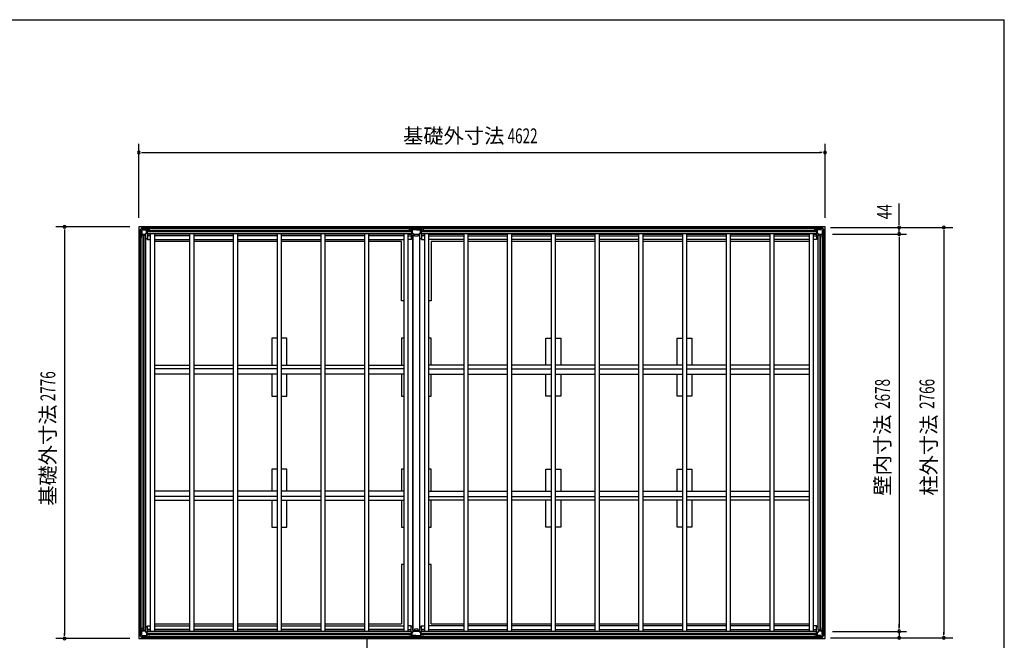
# Model space of a CAD drawing. Extents: x 543 to 20478, y 226 to 14052.
# Drawn here: x 13845 to 20478, y 9869 to 14052 of the extents above; entities that cross this region are included whole.
import ezdxf
from ezdxf.enums import TextEntityAlignment as Align

# ---------------------------------------------------------------- set-up
doc = ezdxf.new("R2010")
doc.units = 0
doc.header["$LTSCALE"] = 50
doc.header["$MEASUREMENT"] = 0
for name, color, linetype in [('005', 3, 'CONTINUOUS'), ('011', 2, 'CONTINUOUS'), ('023', 2, 'CONTINUOUS'), ('026', 3, 'CONTINUOUS'), ('029', 2, 'CONTINUOUS'), ('603', 6, 'CONTINUOUS'), ('609', 1, 'CONTINUOUS'), ('KISO', 7, 'CONTINUOUS'), ('NETA', 4, 'CONTINUOUS'), ('SUNPOU', 4, 'CONTINUOUS'), ('WAKUSEN-01', 50, 'CONTINUOUS')]:
    doc.layers.add(name, color=color, linetype=linetype)
doc.styles.add('00', font='ROMANS', dxfattribs={"width": 0.666667, "bigfont": 'BIGFONT'})
doc.styles.add('01', font='ROMANS', dxfattribs={"height": 3, "bigfont": 'BIGFONT'})

msp = doc.modelspace()

# ---------------------------------------------------------------- linework, layer by layer
at = {"layer": '005'}
for p, q in [((14652.7, 12632.8), (14652.7, 12604.4)), ((14670.1, 12651), (14653.2, 12634.2)), ((14653.2, 12603), (14662.4, 12593.9)), ((14653.7, 12604.4), (14653.7, 12632.8)), ((14654, 12633.5), (14670.8, 12650.3)), ((14663.1, 12594.6), (14654, 12603.7)), ((14654.7, 12605.8), (14654.7, 12626.6)), ((14654.7, 12626.6), (14655.9, 12626.6)), ((14655.9, 12626.6), (14655.9, 12605.8)), ((14656.9, 12604.8), (14687.8, 12604.8)), ((14687.8, 12603.6), (14656.9, 12603.6)), ((14699.8, 12651.6), (14671.5, 12651.6)), ((14671.5, 12650.6), (14699.8, 12650.6)), ((14677.7, 12648.4), (14677.7, 12649.6)), ((14677.7, 12649.6), (14698.5, 12649.6)), ((14698.5, 12648.4), (14677.7, 12648.4)), ((14688.5, 12605.1), (14699.2, 12615.8)), ((14700, 12615), (14689.3, 12604.3)), ((14699.5, 12616.5), (14699.5, 12647.4)), ((14700.5, 12650.3), (14709.7, 12641.2)), ((14700.7, 12647.4), (14700.7, 12616.5)), ((14710.4, 12641.9), (14701.2, 12651)), ((14719.7, 12641.6), (14711.1, 12641.6)), ((14711.1, 12640.6), (14719.7, 12640.6)), ((14719.7, 12640.6), (14713.7, 12640.6)), ((14713.7, 12640.6), (14713.7, 12639.6)), ((14713.7, 12639.6), (14719.7, 12639.6)), ((19197.7, 12641.6), (19206.2, 12641.6)), ((19206.2, 12640.6), (19197.7, 12640.6)), ((19197.7, 12640.6), (19203.7, 12640.6)), ((19203.7, 12639.6), (19197.7, 12639.6)), ((19203.7, 12640.6), (19203.7, 12639.6)), ((19207, 12641.9), (19216.1, 12651)), ((19216.8, 12650.3), (19207.7, 12641.2)), ((19216.7, 12647.4), (19216.7, 12616.5)), ((19217.3, 12615), (19228, 12604.3)), ((19217.5, 12651.6), (19245.8, 12651.6)), ((19245.8, 12650.6), (19217.5, 12650.6)), ((19217.9, 12616.5), (19217.9, 12647.4)), ((19228.9, 12605.1), (19218.2, 12615.8)), ((19239.7, 12649.6), (19218.9, 12649.6)), ((19218.9, 12648.4), (19239.7, 12648.4)), ((19260.5, 12604.8), (19229.6, 12604.8)), ((19229.6, 12603.6), (19260.5, 12603.6)), ((19239.7, 12648.4), (19239.7, 12649.6)), ((19263.4, 12633.5), (19246.5, 12650.3)), ((19247.2, 12651), (19264.1, 12634.2)), ((19254.2, 12594.6), (19263.4, 12603.7)), ((19264.1, 12603), (19255, 12593.9)), ((19262.7, 12626.6), (19261.5, 12626.6)), ((19261.5, 12626.6), (19261.5, 12605.8)), ((19262.7, 12605.8), (19262.7, 12626.6)), ((19263.7, 12604.4), (19263.7, 12632.8)), ((19264.7, 12632.8), (19264.7, 12604.4)), ((14662.7, 12593.2), (14662.7, 12584.6)), ((14663.7, 12584.6), (14663.7, 12593.2)), ((14663.7, 12590.6), (14663.7, 12584.6)), ((14664.7, 12590.6), (14663.7, 12590.6)), ((14664.7, 12584.6), (14664.7, 12590.6)), ((19252.7, 12584.6), (19252.7, 12590.6)), ((19252.7, 12590.6), (19253.7, 12590.6)), ((19253.7, 12584.6), (19253.7, 12593.2)), ((19253.7, 12590.6), (19253.7, 12584.6)), ((19254.7, 12593.2), (19254.7, 12584.6)), ((14662.7, 9944), (14662.7, 9952.6)), ((14663.7, 9946.6), (14663.7, 9952.6)), ((14663.7, 9952.6), (14663.7, 9944)), ((14664.7, 9952.6), (14664.7, 9946.6)), ((19252.7, 9952.6), (19252.7, 9946.6)), ((19253.7, 9946.6), (19253.7, 9952.6)), ((19253.7, 9952.6), (19253.7, 9944)), ((19254.7, 9944), (19254.7, 9952.6)), ((14652.7, 9904.4), (14652.7, 9932.8)), ((14653.2, 9934.2), (14662.4, 9943.3)), ((14670.1, 9886.2), (14653.2, 9903)), ((14653.7, 9932.8), (14653.7, 9904.4)), ((14663.1, 9942.6), (14654, 9933.5)), ((14654, 9903.7), (14670.8, 9886.9)), ((14654.7, 9931.4), (14654.7, 9910.6)), ((14654.7, 9910.6), (14655.9, 9910.6)), ((14655.9, 9910.6), (14655.9, 9931.4)), ((14687.8, 9933.6), (14656.9, 9933.6)), ((14656.9, 9932.4), (14687.8, 9932.4)), ((14664.7, 9946.6), (14663.7, 9946.6)), ((14671.5, 9886.6), (14699.8, 9886.6)), ((14699.8, 9885.6), (14671.5, 9885.6)), ((14677.7, 9888.8), (14677.7, 9887.6)), ((14698.5, 9888.8), (14677.7, 9888.8)), ((14677.7, 9887.6), (14698.5, 9887.6)), ((14688.5, 9932.1), (14699.2, 9921.4)), ((14700, 9922.3), (14689.3, 9933)), ((14699.5, 9920.7), (14699.5, 9889.8)), ((14700.5, 9886.9), (14709.7, 9896)), ((14700.7, 9889.8), (14700.7, 9920.7)), ((14710.4, 9895.3), (14701.2, 9886.2)), ((14711.1, 9896.6), (14719.7, 9896.6)), ((14719.7, 9895.6), (14711.1, 9895.6)), ((14713.7, 9896.6), (14713.7, 9897.6)), ((14713.7, 9897.6), (14719.7, 9897.6)), ((14719.7, 9896.6), (14713.7, 9896.6)), ((19203.7, 9897.6), (19197.7, 9897.6)), ((19206.2, 9896.6), (19197.7, 9896.6)), ((19197.7, 9896.6), (19203.7, 9896.6)), ((19197.7, 9895.6), (19206.2, 9895.6)), ((19203.7, 9896.6), (19203.7, 9897.6)), ((19207, 9895.3), (19216.1, 9886.2)), ((19216.8, 9886.9), (19207.7, 9896)), ((19216.7, 9889.8), (19216.7, 9920.7)), ((19217.3, 9922.3), (19228, 9933)), ((19245.8, 9886.6), (19217.5, 9886.6)), ((19217.5, 9885.6), (19245.8, 9885.6)), ((19217.9, 9920.7), (19217.9, 9889.8)), ((19228.9, 9932.1), (19218.2, 9921.4)), ((19218.9, 9888.8), (19239.7, 9888.8)), ((19239.7, 9887.6), (19218.9, 9887.6)), ((19229.6, 9933.6), (19260.5, 9933.6)), ((19260.5, 9932.4), (19229.6, 9932.4)), ((19239.7, 9888.8), (19239.7, 9887.6)), ((19263.4, 9903.7), (19246.5, 9886.9)), ((19247.2, 9886.2), (19264.1, 9903)), ((19252.7, 9946.6), (19253.7, 9946.6)), ((19254.2, 9942.6), (19263.4, 9933.5)), ((19264.1, 9934.2), (19255, 9943.3)), ((19261.5, 9910.6), (19261.5, 9931.4)), ((19262.7, 9910.6), (19261.5, 9910.6)), ((19262.7, 9931.4), (19262.7, 9910.6)), ((19263.7, 9932.8), (19263.7, 9904.4)), ((19264.7, 9904.4), (19264.7, 9932.8))]:
    msp.add_line(p, q, dxfattribs=at)
for centre, radius, start, end in [((14654.7, 12632.8), 2, 135, 180), ((14654.7, 12604.4), 2, 180, 225), ((14654.7, 12632.8), 1, 135, 180), ((14654.7, 12604.4), 1, 180, 225), ((14656.9, 12605.8), 2.2, 180, 270), ((14656.9, 12605.8), 1, 180, 270), ((14671.5, 12649.6), 2, 90, 135), ((14671.5, 12649.6), 1, 90, 135), ((14687.8, 12605.8), 1, 270, 315), ((14687.8, 12605.8), 2.2, 270, 315), ((14698.5, 12647.4), 2.2, 0, 90), ((14698.5, 12647.4), 1, 0, 90), ((14698.5, 12616.5), 1, 315, 0), ((14699.8, 12649.6), 2, 45, 90), ((14699.8, 12649.6), 1, 45, 90), ((14698.5, 12616.5), 2.2, 315, 0), ((14711.1, 12642.6), 2, 225, 270), ((14711.1, 12642.6), 1, 225, 270), ((14719.7, 12640.6), 1, 270, 90), ((19197.7, 12640.6), 1, 90, 270), ((19206.2, 12642.6), 1, 270, 315), ((19206.2, 12642.6), 2, 270, 315), ((19217.5, 12649.6), 2, 90, 135), ((19218.9, 12647.4), 2.2, 90, 180), ((19218.9, 12616.5), 2.2, 180, 225), ((19217.5, 12649.6), 1, 90, 135), ((19218.9, 12647.4), 1, 90, 180), ((19218.9, 12616.5), 1, 180, 225), ((19229.6, 12605.8), 2.2, 225, 270), ((19229.6, 12605.8), 1, 225, 270), ((19245.8, 12649.6), 2, 45, 90), ((19245.8, 12649.6), 1, 45, 90), ((19260.5, 12605.8), 1, 270, 0), ((19260.5, 12605.8), 2.2, 270, 0), ((19262.7, 12632.8), 1, 0, 45), ((19262.7, 12604.4), 1, 315, 0), ((19262.7, 12632.8), 2, 0, 45), ((19262.7, 12604.4), 2, 315, 0), ((14661.7, 12593.2), 1, 0, 45), ((14663.7, 12584.6), 1, 180, 0), ((14661.7, 12593.2), 2, 0, 45), ((19253.7, 12584.6), 1, 180, 0), ((19255.7, 12593.2), 2, 135, 180), ((19255.7, 12593.2), 1, 135, 180), ((14663.7, 9952.6), 1, 0, 180), ((19253.7, 9952.6), 1, 0, 180), ((14654.7, 9932.8), 2, 135, 180), ((14654.7, 9904.4), 2, 180, 225), ((14654.7, 9932.8), 1, 135, 180), ((14654.7, 9904.4), 1, 180, 225), ((14656.9, 9931.4), 2.2, 90, 180), ((14656.9, 9931.4), 1, 90, 180), ((14661.7, 9944), 1, 315, 360), ((14661.7, 9944), 2, 315, 0), ((14671.5, 9887.6), 2, 225, 270), ((14671.5, 9887.6), 1, 225, 270), ((14687.8, 9931.4), 2.2, 45, 90), ((14687.8, 9931.4), 1, 45, 90), ((14698.5, 9889.8), 1, 270, 0), ((14698.5, 9889.8), 2.2, 270, 0), ((14698.5, 9920.7), 1, 0, 45), ((14699.8, 9887.6), 1, 270, 315), ((14699.8, 9887.6), 2, 270, 315), ((14698.5, 9920.7), 2.2, 0, 45), ((14711.1, 9894.6), 2, 90, 135), ((14711.1, 9894.6), 1, 90, 135), ((14719.7, 9896.6), 1, 270, 90), ((19197.7, 9896.6), 1, 90, 270), ((19206.2, 9894.6), 2, 45, 90), ((19206.2, 9894.6), 1, 45, 90), ((19217.5, 9887.6), 2, 225, 270), ((19218.9, 9920.7), 2.2, 135, 180), ((19218.9, 9889.8), 2.2, 180, 270), ((19217.5, 9887.6), 1, 225, 270), ((19218.9, 9920.7), 1, 135, 180), ((19218.9, 9889.8), 1, 180, 270), ((19229.6, 9931.4), 2.2, 90, 135), ((19229.6, 9931.4), 1, 90, 135), ((19245.8, 9887.6), 1, 270, 315), ((19245.8, 9887.6), 2, 270, 315), ((19255.7, 9944), 2, 180, 225), ((19255.7, 9944), 1, 180, 225), ((19260.5, 9931.4), 2.2, 0, 90), ((19260.5, 9931.4), 1, 0, 90), ((19262.7, 9932.8), 1, 0, 45), ((19262.7, 9904.4), 1, 315, 360), ((19262.7, 9932.8), 2, 0, 45), ((19262.7, 9904.4), 2, 315, 0)]:
    msp.add_arc(centre, radius, start, end, dxfattribs=at)
at = {"layer": '011'}
for p, q in [((16467.7, 12641.6), (16476.2, 12641.6)), ((16476.2, 12640.6), (16467.7, 12640.6)), ((16467.7, 12640.6), (16473.7, 12640.6)), ((16473.7, 12639.6), (16467.7, 12639.6)), ((16473.7, 12640.6), (16473.7, 12639.6)), ((16477, 12641.9), (16486.1, 12651)), ((16486.8, 12650.3), (16477.7, 12641.2)), ((16486.7, 12617.7), (16486.7, 12648)), ((16497.9, 12605.4), (16487.4, 12615.9)), ((16487.5, 12651.6), (16545.8, 12651.6)), ((16545.8, 12650.6), (16487.5, 12650.6)), ((16488.3, 12648), (16488.3, 12617.7)), ((16488.6, 12617), (16499, 12606.5)), ((16489.3, 12650.6), (16504.7, 12650.6)), ((16504.7, 12649), (16489.3, 12649)), ((16499.7, 12606.2), (16533.6, 12606.2)), ((16533.6, 12604.6), (16499.7, 12604.6)), ((16504.7, 12650.6), (16504.7, 12649)), ((16528.7, 12649), (16528.7, 12650.6)), ((16528.7, 12650.6), (16544.1, 12650.6)), ((16544.1, 12649), (16528.7, 12649)), ((16534.3, 12606.5), (16544.8, 12617)), ((16545.9, 12615.9), (16535.4, 12605.4)), ((16545.1, 12617.7), (16545.1, 12648)), ((16555.7, 12641.2), (16546.5, 12650.3)), ((16546.7, 12648), (16546.7, 12617.7)), ((16547.2, 12651), (16556.4, 12641.9)), ((16557.1, 12641.6), (16565.7, 12641.6)), ((16565.7, 12640.6), (16557.1, 12640.6)), ((16559.7, 12639.6), (16559.7, 12640.6)), ((16559.7, 12640.6), (16565.7, 12640.6)), ((16565.7, 12639.6), (16559.7, 12639.6)), ((16473.7, 9897.6), (16467.7, 9897.6)), ((16476.2, 9896.6), (16467.7, 9896.6)), ((16467.7, 9896.6), (16473.7, 9896.6)), ((16467.7, 9895.6), (16476.2, 9895.6)), ((16473.7, 9896.6), (16473.7, 9897.6)), ((16477, 9895.3), (16486.1, 9886.2)), ((16486.8, 9886.9), (16477.7, 9896)), ((16486.7, 9919.5), (16486.7, 9889.2)), ((16497.9, 9931.9), (16487.4, 9921.4)), ((16545.8, 9886.6), (16487.5, 9886.6)), ((16487.5, 9885.6), (16545.8, 9885.6)), ((16488.3, 9889.2), (16488.3, 9919.5)), ((16488.6, 9920.3), (16499, 9930.7)), ((16504.7, 9888.2), (16489.3, 9888.2)), ((16489.3, 9886.6), (16504.7, 9886.6)), ((16533.6, 9932.6), (16499.7, 9932.6)), ((16499.7, 9931), (16533.6, 9931)), ((16504.7, 9886.6), (16504.7, 9888.2)), ((16544.1, 9888.2), (16528.7, 9888.2)), ((16528.7, 9888.2), (16528.7, 9886.6)), ((16528.7, 9886.6), (16544.1, 9886.6)), ((16534.3, 9930.7), (16544.8, 9920.3)), ((16545.9, 9921.4), (16535.4, 9931.9)), ((16545.1, 9919.5), (16545.1, 9889.2)), ((16555.7, 9896), (16546.5, 9886.9)), ((16546.7, 9889.2), (16546.7, 9919.5)), ((16547.2, 9886.2), (16556.4, 9895.3)), ((16565.7, 9896.6), (16557.1, 9896.6)), ((16557.1, 9895.6), (16565.7, 9895.6)), ((16559.7, 9897.6), (16559.7, 9896.6)), ((16565.7, 9897.6), (16559.7, 9897.6)), ((16559.7, 9896.6), (16565.7, 9896.6))]:
    msp.add_line(p, q, dxfattribs=at)
for centre, radius, start, end in [((16467.7, 12640.6), 1, 90, 270), ((16476.2, 12642.6), 1, 270, 315), ((16476.2, 12642.6), 2, 270, 315), ((16487.5, 12649.6), 2, 90, 135), ((16489.3, 12648), 2.6, 90, 180), ((16489.3, 12617.7), 2.6, 180, 225), ((16487.5, 12649.6), 1, 90, 135), ((16489.3, 12648), 1, 90, 180), ((16489.3, 12617.7), 1, 180, 225), ((16499.7, 12607.2), 2.6, 225, 270), ((16499.7, 12607.2), 1, 225, 270), ((16533.6, 12607.2), 1, 270, 315), ((16533.6, 12607.2), 2.6, 270, 315), ((16544.1, 12648), 2.6, 0, 90), ((16544.1, 12648), 1, 0, 90), ((16544.1, 12617.7), 1, 315, 0), ((16545.8, 12649.6), 2, 45, 90), ((16545.8, 12649.6), 1, 45, 90), ((16544.1, 12617.7), 2.6, 315, 0), ((16557.1, 12642.6), 2, 225, 270), ((16557.1, 12642.6), 1, 225, 270), ((16565.7, 12640.6), 1, 270, 90), ((16467.7, 9896.6), 1, 90, 270), ((16476.2, 9894.6), 2, 45, 90), ((16476.2, 9894.6), 1, 45, 90), ((16487.5, 9887.6), 2, 225, 270), ((16489.3, 9919.5), 2.6, 135, 180), ((16489.3, 9889.2), 2.6, 180, 270), ((16487.5, 9887.6), 1, 225, 270), ((16489.3, 9919.5), 1, 135, 180), ((16489.3, 9889.2), 1, 180, 270), ((16499.7, 9930), 2.6, 90, 135), ((16499.7, 9930), 1, 90, 135), ((16533.6, 9930), 2.6, 45, 90), ((16533.6, 9930), 1, 45, 90), ((16544.1, 9889.2), 1, 270, 0), ((16544.1, 9889.2), 2.6, 270, 0), ((16544.1, 9919.5), 1, 0, 45), ((16545.8, 9887.6), 1, 270, 315), ((16545.8, 9887.6), 2, 270, 315), ((16544.1, 9919.5), 2.6, 0, 45), ((16557.1, 9894.6), 2, 90, 135), ((16557.1, 9894.6), 1, 90, 135), ((16565.7, 9896.6), 1, 270, 90)]:
    msp.add_arc(centre, radius, start, end, dxfattribs=at)
at = {"layer": '023'}
for p, q in [((16516.2, 12650.6), (14672.2, 12650.6)), ((14672.2, 12639.6), (14672.2, 12650.6)), ((16516.2, 12641.6), (14672.2, 12641.6)), ((14675.2, 12636.6), (14704.2, 12636.6)), ((14704.2, 12636.6), (14704.2, 12609.6)), ((16484.2, 12629.1), (14704.2, 12629.1)), ((16484.2, 12626.6), (14704.2, 12626.6)), ((16484.2, 12624.1), (14704.2, 12624.1)), ((16484.2, 12611.6), (14704.2, 12611.6)), ((16484.2, 12609.6), (14704.2, 12609.6)), ((14722.2, 12609.6), (14724.7, 12607.1)), ((16466.2, 12609.6), (16462.7, 12606.1)), ((16484.2, 12636.6), (16484.2, 12609.6)), ((16513.2, 12636.6), (16484.2, 12636.6)), ((16516.2, 12639.6), (16516.2, 12650.6)), ((19245.2, 12650.6), (16517.2, 12650.6)), ((16517.2, 12639.6), (16517.2, 12650.6)), ((19245.2, 12641.6), (16517.2, 12641.6)), ((16520.2, 12636.6), (16549.2, 12636.6)), ((16549.2, 12636.6), (16549.2, 12609.6)), ((19213.2, 12629.1), (16549.2, 12629.1)), ((19213.2, 12626.6), (16549.2, 12626.6)), ((19213.2, 12624.1), (16549.2, 12624.1)), ((19213.2, 12611.6), (16549.2, 12611.6)), ((19213.2, 12609.6), (16549.2, 12609.6)), ((16567.2, 12609.6), (16570.7, 12606.1)), ((19195.2, 12609.6), (19192.7, 12607.1)), ((19242.2, 12636.6), (19213.2, 12636.6)), ((19213.2, 12636.6), (19213.2, 12609.6)), ((19245.2, 12639.6), (19245.2, 12650.6)), ((14672.2, 9897.6), (14672.2, 9886.6)), ((16516.2, 9895.6), (14672.2, 9895.6)), ((16516.2, 9886.6), (14672.2, 9886.6)), ((14675.2, 9900.6), (14704.2, 9900.6)), ((16484.2, 9927.6), (14704.2, 9927.6)), ((14704.2, 9900.6), (14704.2, 9927.6)), ((16484.2, 9925.6), (14704.2, 9925.6)), ((16484.2, 9913.1), (14704.2, 9913.1)), ((16484.2, 9910.6), (14704.2, 9910.6)), ((16484.2, 9908.1), (14704.2, 9908.1)), ((14722.2, 9927.6), (14724.7, 9930.1)), ((16466.2, 9927.6), (16462.7, 9931.1)), ((16484.2, 9900.6), (16484.2, 9927.6)), ((16513.2, 9900.6), (16484.2, 9900.6)), ((16516.2, 9897.6), (16516.2, 9886.6)), ((16517.2, 9897.6), (16517.2, 9886.6)), ((19245.2, 9895.6), (16517.2, 9895.6)), ((19245.2, 9886.6), (16517.2, 9886.6)), ((16520.2, 9900.6), (16549.2, 9900.6)), ((19213.2, 9927.6), (16549.2, 9927.6)), ((16549.2, 9900.6), (16549.2, 9927.6)), ((19213.2, 9925.6), (16549.2, 9925.6)), ((19213.2, 9913.1), (16549.2, 9913.1)), ((19213.2, 9910.6), (16549.2, 9910.6)), ((19213.2, 9908.1), (16549.2, 9908.1)), ((16567.2, 9927.6), (16570.7, 9931.1)), ((19195.2, 9927.6), (19192.7, 9930.1)), ((19213.2, 9900.6), (19213.2, 9927.6)), ((19242.2, 9900.6), (19213.2, 9900.6)), ((19245.2, 9897.6), (19245.2, 9886.6))]:
    msp.add_line(p, q, dxfattribs=at)
for centre, start, end in [((14675.2, 12639.6), 180, 270), ((16513.2, 12639.6), 270, 0), ((16520.2, 12639.6), 180, 270), ((19242.2, 12639.6), 270, 0), ((14675.2, 9897.6), 90, 180), ((16513.2, 9897.6), 0, 90), ((16520.2, 9897.6), 90, 180), ((19242.2, 9897.6), 0, 90)]:
    msp.add_arc(centre, 3, start, end, dxfattribs=at)
at = {"layer": '026'}
for p, q in [((14653.7, 9904.6), (14653.7, 12632.6)), ((14664.7, 12632.6), (14653.7, 12632.6)), ((14662.7, 9904.6), (14662.7, 12632.6)), ((14667.7, 12629.6), (14667.7, 12600.6)), ((19249.7, 12629.6), (19249.7, 12600.6)), ((19252.7, 12632.6), (19263.7, 12632.6)), ((19254.7, 9904.6), (19254.7, 12632.6)), ((19263.7, 9904.6), (19263.7, 12632.6)), ((14667.7, 12600.6), (14694.7, 12600.6)), ((14677.7, 9936.6), (14677.7, 12600.6)), ((14680.2, 9936.6), (14680.2, 12600.6)), ((14692.7, 9936.6), (14692.7, 12600.6)), ((14694.7, 9936.6), (14694.7, 12600.6)), ((14694.7, 12582.6), (14703.7, 12573.6)), ((14703.7, 12573.6), (14705.2, 12573.6)), ((19213.7, 12573.6), (19212.2, 12573.6)), ((19222.7, 12582.6), (19213.7, 12573.6)), ((19222.7, 9936.6), (19222.7, 12600.6)), ((19249.7, 12600.6), (19222.7, 12600.6)), ((19224.7, 9936.6), (19224.7, 12600.6)), ((19237.2, 9936.6), (19237.2, 12600.6)), ((19239.7, 9936.6), (19239.7, 12600.6)), ((19242.2, 9936.6), (19242.2, 12600.6)), ((14694.7, 9954.6), (14703.7, 9963.6)), ((14703.7, 9963.6), (14705.2, 9963.6)), ((19213.7, 9963.6), (19212.2, 9963.6)), ((19222.7, 9954.6), (19213.7, 9963.6)), ((14664.7, 9904.6), (14653.7, 9904.6)), ((14667.7, 9936.6), (14694.7, 9936.6)), ((14667.7, 9907.6), (14667.7, 9936.6)), ((19249.7, 9936.6), (19222.7, 9936.6)), ((19249.7, 9907.6), (19249.7, 9936.6)), ((19252.7, 9904.6), (19263.7, 9904.6))]:
    msp.add_line(p, q, dxfattribs=at)
for centre, start, end in [((14664.7, 12629.6), 0, 90), ((19252.7, 12629.6), 90, 180), ((14664.7, 9907.6), 270, 0), ((19252.7, 9907.6), 180, 270)]:
    msp.add_arc(centre, 3, start, end, dxfattribs=at)
at = {"layer": '029'}
for p, q in [((16492.7, 9934.6), (16492.7, 12602.6)), ((16504.7, 12602.6), (16492.7, 12602.6)), ((16494.7, 9934.6), (16494.7, 12602.6)), ((16504.7, 12592.6), (16504.7, 12602.6)), ((16528.7, 12602.6), (16528.7, 12592.6)), ((16540.7, 12602.6), (16528.7, 12602.6)), ((16540.7, 9934.6), (16540.7, 12602.6)), ((16482.2, 12573.6), (16483.7, 12573.6)), ((16483.7, 12573.6), (16492.7, 12582.6)), ((16528.7, 12592.6), (16504.7, 12592.6)), ((16549.7, 12573.6), (16540.7, 12582.6)), ((16551.2, 12573.6), (16549.7, 12573.6)), ((16482.2, 9963.6), (16483.7, 9963.6)), ((16483.7, 9963.6), (16492.7, 9954.6)), ((16549.7, 9963.6), (16540.7, 9954.6)), ((16570.7, 9963.6), (16549.7, 9963.6)), ((16504.7, 9934.6), (16492.7, 9934.6)), ((16528.7, 9944.6), (16504.7, 9944.6)), ((16504.7, 9944.6), (16504.7, 9934.6)), ((16528.7, 9934.6), (16528.7, 9944.6)), ((16540.7, 9934.6), (16528.7, 9934.6))]:
    msp.add_line(p, q, dxfattribs=at)
at = {"layer": '603'}
for p, q in [((14754.7, 11723.1), (14989.7, 11723.1)), ((14989.7, 11698.1), (14754.7, 11698.1)), ((15019.7, 11723.1), (15283.7, 11723.1)), ((15283.7, 11698.1), (15019.7, 11698.1)), ((15313.7, 11723.1), (15578.7, 11723.1)), ((15578.7, 11698.1), (15313.7, 11698.1)), ((15608.7, 11723.1), (15873.7, 11723.1)), ((15873.7, 11698.1), (15608.7, 11698.1)), ((15903.7, 11723.1), (16167.7, 11723.1)), ((16167.7, 11698.1), (15903.7, 11698.1)), ((16197.7, 11723.1), (16432.7, 11723.1)), ((16432.7, 11698.1), (16197.7, 11698.1)), ((16835.7, 11723.1), (16600.7, 11723.1)), ((16600.7, 11698.1), (16835.7, 11698.1)), ((17129.7, 11723.1), (16865.7, 11723.1)), ((16865.7, 11698.1), (17129.7, 11698.1)), ((17424.7, 11723.1), (17159.7, 11723.1)), ((17159.7, 11698.1), (17424.7, 11698.1)), ((17719.7, 11723.1), (17454.7, 11723.1)), ((17454.7, 11698.1), (17719.7, 11698.1)), ((18013.7, 11723.1), (17749.7, 11723.1)), ((17749.7, 11698.1), (18013.7, 11698.1)), ((18308.7, 11723.1), (18043.7, 11723.1)), ((18043.7, 11698.1), (18308.7, 11698.1)), ((18603.7, 11723.1), (18338.7, 11723.1)), ((18338.7, 11698.1), (18603.7, 11698.1)), ((18897.7, 11723.1), (18633.7, 11723.1)), ((18633.7, 11698.1), (18897.7, 11698.1)), ((19162.7, 11723.1), (18927.7, 11723.1)), ((18927.7, 11698.1), (19162.7, 11698.1)), ((14989.7, 11663.1), (14754.7, 11663.1)), ((15283.7, 11663.1), (15019.7, 11663.1)), ((15578.7, 11663.1), (15313.7, 11663.1)), ((15873.7, 11663.1), (15608.7, 11663.1)), ((16167.7, 11663.1), (15903.7, 11663.1)), ((16432.7, 11663.1), (16197.7, 11663.1)), ((16600.7, 11663.1), (16835.7, 11663.1)), ((16865.7, 11663.1), (17129.7, 11663.1)), ((17159.7, 11663.1), (17424.7, 11663.1)), ((17454.7, 11663.1), (17719.7, 11663.1)), ((17749.7, 11663.1), (18013.7, 11663.1)), ((18043.7, 11663.1), (18308.7, 11663.1)), ((18338.7, 11663.1), (18603.7, 11663.1)), ((18633.7, 11663.1), (18897.7, 11663.1)), ((18927.7, 11663.1), (19162.7, 11663.1)), ((14989.7, 10874.1), (14754.7, 10874.1)), ((14989.7, 10839.1), (14754.7, 10839.1)), ((14754.7, 10814.1), (14989.7, 10814.1)), ((15283.7, 10874.1), (15019.7, 10874.1)), ((15283.7, 10839.1), (15019.7, 10839.1)), ((15019.7, 10814.1), (15283.7, 10814.1)), ((15578.7, 10874.1), (15313.7, 10874.1)), ((15578.7, 10839.1), (15313.7, 10839.1)), ((15313.7, 10814.1), (15578.7, 10814.1)), ((15873.7, 10874.1), (15608.7, 10874.1)), ((15873.7, 10839.1), (15608.7, 10839.1)), ((15608.7, 10814.1), (15873.7, 10814.1)), ((16167.7, 10874.1), (15903.7, 10874.1)), ((16167.7, 10839.1), (15903.7, 10839.1)), ((15903.7, 10814.1), (16167.7, 10814.1)), ((16432.7, 10874.1), (16197.7, 10874.1)), ((16432.7, 10839.1), (16197.7, 10839.1)), ((16197.7, 10814.1), (16432.7, 10814.1)), ((16600.7, 10874.1), (16835.7, 10874.1)), ((16600.7, 10839.1), (16835.7, 10839.1)), ((16835.7, 10814.1), (16600.7, 10814.1)), ((16865.7, 10874.1), (17129.7, 10874.1)), ((16865.7, 10839.1), (17129.7, 10839.1)), ((17129.7, 10814.1), (16865.7, 10814.1)), ((17159.7, 10874.1), (17424.7, 10874.1)), ((17159.7, 10839.1), (17424.7, 10839.1)), ((17424.7, 10814.1), (17159.7, 10814.1)), ((17454.7, 10874.1), (17719.7, 10874.1)), ((17454.7, 10839.1), (17719.7, 10839.1)), ((17719.7, 10814.1), (17454.7, 10814.1)), ((17749.7, 10874.1), (18013.7, 10874.1)), ((17749.7, 10839.1), (18013.7, 10839.1)), ((18013.7, 10814.1), (17749.7, 10814.1)), ((18043.7, 10874.1), (18308.7, 10874.1)), ((18043.7, 10839.1), (18308.7, 10839.1)), ((18308.7, 10814.1), (18043.7, 10814.1)), ((18338.7, 10874.1), (18603.7, 10874.1)), ((18338.7, 10839.1), (18603.7, 10839.1)), ((18603.7, 10814.1), (18338.7, 10814.1)), ((18633.7, 10874.1), (18897.7, 10874.1)), ((18633.7, 10839.1), (18897.7, 10839.1)), ((18897.7, 10814.1), (18633.7, 10814.1)), ((18927.7, 10874.1), (19162.7, 10874.1)), ((18927.7, 10839.1), (19162.7, 10839.1)), ((19162.7, 10814.1), (18927.7, 10814.1))]:
    msp.add_line(p, q, dxfattribs=at)
at = {"layer": '609'}
for p, q in [((14724.7, 12606.6), (14705.2, 12606.6)), ((14705.2, 12606.6), (14705.2, 12570.6)), ((14989.7, 12606.6), (14754.7, 12606.6)), ((15283.7, 12606.6), (15019.7, 12606.6)), ((15578.7, 12606.6), (15313.7, 12606.6)), ((15873.7, 12606.6), (15608.7, 12606.6)), ((16168.7, 12606.6), (15903.7, 12606.6)), ((16432.7, 12606.6), (16197.7, 12606.6)), ((16462.7, 12606.6), (16482.2, 12606.6)), ((16482.2, 12606.6), (16482.2, 12570.6)), ((16570.7, 12606.6), (16551.2, 12606.6)), ((16551.2, 12606.6), (16551.2, 12570.6)), ((16600.7, 12606.6), (16835.7, 12606.6)), ((16864.7, 12606.6), (17129.7, 12606.6)), ((17159.7, 12606.6), (17424.7, 12606.6)), ((17454.7, 12606.6), (17719.7, 12606.6)), ((17749.7, 12606.6), (18013.7, 12606.6)), ((18043.7, 12606.6), (18307.7, 12606.6)), ((18338.7, 12606.6), (18602.7, 12606.6)), ((18633.7, 12606.6), (18897.7, 12606.6)), ((18927.7, 12606.6), (19162.7, 12606.6)), ((19192.7, 12606.6), (19212.2, 12606.6)), ((19212.2, 12606.6), (19212.2, 12570.6)), ((14724.7, 12595.6), (14705.2, 12595.6)), ((14705.2, 12570.6), (14724.7, 12570.6)), ((14989.7, 12595.6), (14754.7, 12595.6)), ((14754.7, 12570.6), (14989.7, 12570.6)), ((15283.7, 12595.6), (15019.7, 12595.6)), ((15019.7, 12570.6), (15283.7, 12570.6)), ((15578.7, 12595.6), (15313.7, 12595.6)), ((15313.7, 12570.6), (15578.7, 12570.6)), ((15873.7, 12595.6), (15608.7, 12595.6)), ((15608.7, 12570.6), (15873.7, 12570.6)), ((16168.7, 12595.6), (15903.7, 12595.6)), ((15903.7, 12570.6), (16168.7, 12570.6)), ((16432.7, 12595.6), (16197.7, 12595.6)), ((16197.7, 12570.6), (16432.7, 12570.6)), ((16462.7, 12595.6), (16482.2, 12595.6)), ((16482.2, 12570.6), (16462.7, 12570.6)), ((16570.7, 12595.6), (16551.2, 12595.6)), ((16551.2, 12570.6), (16570.7, 12570.6)), ((16600.7, 12595.6), (16835.7, 12595.6)), ((16835.7, 12570.6), (16600.7, 12570.6)), ((16864.7, 12595.6), (17129.7, 12595.6)), ((17129.7, 12570.6), (16864.7, 12570.6)), ((17159.7, 12595.6), (17424.7, 12595.6)), ((17424.7, 12570.6), (17159.7, 12570.6)), ((17454.7, 12595.6), (17719.7, 12595.6)), ((17719.7, 12570.6), (17454.7, 12570.6)), ((17749.7, 12595.6), (18013.7, 12595.6)), ((18013.7, 12570.6), (17749.7, 12570.6)), ((18043.7, 12595.6), (18307.7, 12595.6)), ((18307.7, 12570.6), (18043.7, 12570.6)), ((18338.7, 12595.6), (18602.7, 12595.6)), ((18602.7, 12570.6), (18338.7, 12570.6)), ((18633.7, 12595.6), (18897.7, 12595.6)), ((18897.7, 12570.6), (18633.7, 12570.6)), ((18927.7, 12595.6), (19162.7, 12595.6)), ((19162.7, 12570.6), (18927.7, 12570.6)), ((19192.7, 12595.6), (19212.2, 12595.6)), ((19212.2, 12570.6), (19192.7, 12570.6)), ((14705.2, 9930.6), (14705.2, 9966.6)), ((14705.2, 9966.6), (14724.7, 9966.6)), ((14754.7, 9966.6), (14989.7, 9966.6)), ((15019.7, 9966.6), (15283.7, 9966.6)), ((15313.7, 9966.6), (15578.7, 9966.6)), ((15608.7, 9966.6), (15873.7, 9966.6)), ((15903.7, 9966.6), (16168.7, 9966.6)), ((16197.7, 9966.6), (16432.7, 9966.6)), ((16482.2, 9966.6), (16462.7, 9966.6)), ((16482.2, 9930.6), (16482.2, 9966.6)), ((16551.2, 9930.6), (16551.2, 9966.6)), ((16551.2, 9966.6), (16570.7, 9966.6)), ((16835.7, 9966.6), (16600.7, 9966.6)), ((17129.7, 9966.6), (16864.7, 9966.6)), ((17424.7, 9966.6), (17159.7, 9966.6)), ((17719.7, 9966.6), (17454.7, 9966.6)), ((18013.7, 9966.6), (17749.7, 9966.6)), ((18307.7, 9966.6), (18043.7, 9966.6)), ((18602.7, 9966.6), (18338.7, 9966.6)), ((18897.7, 9966.6), (18633.7, 9966.6)), ((19162.7, 9966.6), (18927.7, 9966.6)), ((19212.2, 9966.6), (19192.7, 9966.6)), ((19212.2, 9930.6), (19212.2, 9966.6)), ((14724.7, 9941.6), (14705.2, 9941.6)), ((14724.7, 9930.6), (14705.2, 9930.6)), ((14989.7, 9941.6), (14754.7, 9941.6)), ((14989.7, 9930.6), (14754.7, 9930.6)), ((15283.7, 9941.6), (15019.7, 9941.6)), ((15283.7, 9930.6), (15019.7, 9930.6)), ((15578.7, 9941.6), (15313.7, 9941.6)), ((15578.7, 9930.6), (15313.7, 9930.6)), ((15873.7, 9941.6), (15608.7, 9941.6)), ((15873.7, 9930.6), (15608.7, 9930.6)), ((16168.7, 9941.6), (15903.7, 9941.6)), ((16168.7, 9930.6), (15903.7, 9930.6)), ((16432.7, 9941.6), (16197.7, 9941.6)), ((16432.7, 9930.6), (16197.7, 9930.6)), ((16462.7, 9941.6), (16482.2, 9941.6)), ((16462.7, 9930.6), (16482.2, 9930.6)), ((16570.7, 9941.6), (16551.2, 9941.6)), ((16570.7, 9930.6), (16551.2, 9930.6)), ((16600.7, 9941.6), (16835.7, 9941.6)), ((16600.7, 9930.6), (16835.7, 9930.6)), ((16864.7, 9941.6), (17129.7, 9941.6)), ((16864.7, 9930.6), (17129.7, 9930.6)), ((17159.7, 9941.6), (17424.7, 9941.6)), ((17159.7, 9930.6), (17424.7, 9930.6)), ((17454.7, 9941.6), (17719.7, 9941.6)), ((17454.7, 9930.6), (17719.7, 9930.6)), ((17749.7, 9941.6), (18013.7, 9941.6)), ((17749.7, 9930.6), (18013.7, 9930.6)), ((18043.7, 9941.6), (18307.7, 9941.6)), ((18043.7, 9930.6), (18307.7, 9930.6)), ((18338.7, 9941.6), (18602.7, 9941.6)), ((18338.7, 9930.6), (18602.7, 9930.6)), ((18633.7, 9941.6), (18897.7, 9941.6)), ((18633.7, 9930.6), (18897.7, 9930.6)), ((18927.7, 9941.6), (19162.7, 9941.6)), ((18927.7, 9930.6), (19162.7, 9930.6)), ((19192.7, 9941.6), (19212.2, 9941.6)), ((19192.7, 9930.6), (19212.2, 9930.6))]:
    msp.add_line(p, q, dxfattribs=at)
at = {"layer": 'KISO'}
for p, q in [((19269.7, 12656.6), (14647.7, 12656.6)), ((14647.7, 12656.6), (14647.7, 9880.6)), ((19269.7, 9880.6), (19269.7, 12656.6)), ((14989.7, 12556.6), (14754.7, 12556.6)), ((15283.7, 12556.6), (15019.7, 12556.6)), ((15578.7, 12556.6), (15313.7, 12556.6)), ((15873.7, 12556.6), (15608.7, 12556.6)), ((16167.7, 12556.6), (15903.7, 12556.6)), ((16416.7, 12556.6), (16197.7, 12556.6)), ((16416.7, 12156.6), (16416.7, 12556.6)), ((16835.7, 12556.6), (16616.7, 12556.6)), ((16616.7, 12556.6), (16616.7, 12156.6)), ((17129.7, 12556.6), (16865.7, 12556.6)), ((17424.7, 12556.6), (17159.7, 12556.6)), ((17719.7, 12556.6), (17454.7, 12556.6)), ((18013.7, 12556.6), (17749.7, 12556.6)), ((18308.7, 12556.6), (18043.7, 12556.6)), ((18603.7, 12556.6), (18338.7, 12556.6)), ((18897.7, 12556.6), (18633.7, 12556.6)), ((19162.7, 12556.6), (18927.7, 12556.6)), ((16432.7, 12156.6), (16416.7, 12156.6)), ((16616.7, 12156.6), (16600.7, 12156.6)), ((15543.7, 11905.6), (15543.7, 11723.1)), ((15578.7, 11905.6), (15543.7, 11905.6)), ((15643.7, 11905.6), (15608.7, 11905.6)), ((15643.7, 11723.1), (15643.7, 11905.6)), ((16432.7, 11905.6), (16416.7, 11905.6)), ((16416.7, 11905.6), (16416.7, 11723.1)), ((16616.7, 11905.6), (16600.7, 11905.6)), ((16616.7, 11723.1), (16616.7, 11905.6)), ((17389.7, 11723.1), (17389.7, 11905.6)), ((17389.7, 11905.6), (17424.7, 11905.6)), ((17454.7, 11905.6), (17489.7, 11905.6)), ((17489.7, 11905.6), (17489.7, 11723.1)), ((18273.7, 11905.6), (18308.7, 11905.6)), ((18273.7, 11723.1), (18273.7, 11905.6)), ((18338.7, 11905.6), (18373.7, 11905.6)), ((18373.7, 11905.6), (18373.7, 11723.1)), ((15543.7, 11663.1), (15543.7, 11515.6)), ((15643.7, 11515.6), (15643.7, 11663.1)), ((16416.7, 11663.1), (16416.7, 11515.6)), ((16616.7, 11515.6), (16616.7, 11663.1)), ((17389.7, 11515.6), (17389.7, 11663.1)), ((17489.7, 11663.1), (17489.7, 11515.6)), ((18273.7, 11515.6), (18273.7, 11663.1)), ((18373.7, 11663.1), (18373.7, 11515.6)), ((15543.7, 11515.6), (15578.7, 11515.6)), ((15608.7, 11515.6), (15643.7, 11515.6)), ((16416.7, 11515.6), (16432.7, 11515.6)), ((16600.7, 11515.6), (16616.7, 11515.6)), ((17424.7, 11515.6), (17389.7, 11515.6)), ((17489.7, 11515.6), (17454.7, 11515.6)), ((18308.7, 11515.6), (18273.7, 11515.6)), ((18373.7, 11515.6), (18338.7, 11515.6)), ((15578.7, 11021.6), (15543.7, 11021.6)), ((15543.7, 11021.6), (15543.7, 10874.1)), ((15643.7, 11021.6), (15608.7, 11021.6)), ((15643.7, 10874.1), (15643.7, 11021.6)), ((16432.7, 11021.6), (16416.7, 11021.6)), ((16416.7, 11021.6), (16416.7, 10874.1)), ((16616.7, 11021.6), (16600.7, 11021.6)), ((16616.7, 10874.1), (16616.7, 11021.6)), ((17389.7, 11021.6), (17424.7, 11021.6)), ((17389.7, 10874.1), (17389.7, 11021.6)), ((17454.7, 11021.6), (17489.7, 11021.6)), ((17489.7, 11021.6), (17489.7, 10874.1)), ((18273.7, 11021.6), (18308.7, 11021.6)), ((18273.7, 10874.1), (18273.7, 11021.6)), ((18338.7, 11021.6), (18373.7, 11021.6)), ((18373.7, 11021.6), (18373.7, 10874.1)), ((15543.7, 10814.1), (15543.7, 10631.6)), ((15643.7, 10631.6), (15643.7, 10814.1)), ((16416.7, 10814.1), (16416.7, 10631.6)), ((16616.7, 10631.6), (16616.7, 10814.1)), ((17389.7, 10631.6), (17389.7, 10814.1)), ((17489.7, 10814.1), (17489.7, 10631.6)), ((18273.7, 10631.6), (18273.7, 10814.1)), ((18373.7, 10814.1), (18373.7, 10631.6)), ((15543.7, 10631.6), (15578.7, 10631.6)), ((15608.7, 10631.6), (15643.7, 10631.6)), ((16416.7, 10631.6), (16432.7, 10631.6)), ((16600.7, 10631.6), (16616.7, 10631.6)), ((17424.7, 10631.6), (17389.7, 10631.6)), ((17489.7, 10631.6), (17454.7, 10631.6)), ((18308.7, 10631.6), (18273.7, 10631.6)), ((18373.7, 10631.6), (18338.7, 10631.6)), ((16416.7, 10380.6), (16416.7, 9980.6)), ((16432.7, 10380.6), (16416.7, 10380.6)), ((16616.7, 10380.6), (16600.7, 10380.6)), ((16616.7, 9980.6), (16616.7, 10380.6)), ((14754.7, 9980.6), (14989.7, 9980.6)), ((15019.7, 9980.6), (15283.7, 9980.6)), ((15313.7, 9980.6), (15578.7, 9980.6)), ((15608.7, 9980.6), (15873.7, 9980.6)), ((15903.7, 9980.6), (16167.7, 9980.6)), ((16197.7, 9980.6), (16416.7, 9980.6)), ((16616.7, 9980.6), (16835.7, 9980.6)), ((16865.7, 9980.6), (17129.7, 9980.6)), ((17159.7, 9980.6), (17424.7, 9980.6)), ((17454.7, 9980.6), (17719.7, 9980.6)), ((17749.7, 9980.6), (18013.7, 9980.6)), ((18043.7, 9980.6), (18308.7, 9980.6)), ((18338.7, 9980.6), (18603.7, 9980.6)), ((18633.7, 9980.6), (18897.7, 9980.6)), ((18927.7, 9980.6), (19162.7, 9980.6)), ((14647.7, 9880.6), (19269.7, 9880.6))]:
    msp.add_line(p, q, dxfattribs=at)
at = {"layer": 'NETA'}
for p, q in [((14754.7, 12609.6), (14724.7, 12609.6)), ((14724.7, 12609.6), (14724.7, 9927.6)), ((14754.7, 9927.6), (14754.7, 12609.6)), ((15019.7, 12609.6), (14989.7, 12609.6)), ((14989.7, 12609.6), (14989.7, 9927.6)), ((15019.7, 9927.6), (15019.7, 12609.6)), ((15313.7, 12609.6), (15283.7, 12609.6)), ((15283.7, 12609.6), (15283.7, 9927.6)), ((15313.7, 9927.6), (15313.7, 12609.6)), ((15608.7, 12609.6), (15578.7, 12609.6)), ((15578.7, 12609.6), (15578.7, 9927.6)), ((15608.7, 9927.6), (15608.7, 12609.6)), ((15903.7, 12609.6), (15873.7, 12609.6)), ((15873.7, 12609.6), (15873.7, 9927.6)), ((15903.7, 9927.6), (15903.7, 12609.6)), ((16197.7, 12609.6), (16167.7, 12609.6)), ((16167.7, 12609.6), (16167.7, 9927.6)), ((16197.7, 9927.6), (16197.7, 12609.6)), ((16462.7, 12609.6), (16432.7, 12609.6)), ((16432.7, 12609.6), (16432.7, 9927.6)), ((16462.7, 9927.6), (16462.7, 12609.6)), ((16600.7, 12609.6), (16570.7, 12609.6)), ((16570.7, 12609.6), (16570.7, 9927.6)), ((16600.7, 9927.6), (16600.7, 12609.6)), ((16865.7, 12609.6), (16835.7, 12609.6)), ((16835.7, 12609.6), (16835.7, 9927.6)), ((16865.7, 9927.6), (16865.7, 12609.6)), ((17159.7, 12609.6), (17129.7, 12609.6)), ((17129.7, 12609.6), (17129.7, 9927.6)), ((17159.7, 9927.6), (17159.7, 12609.6)), ((17454.7, 12609.6), (17424.7, 12609.6)), ((17424.7, 12609.6), (17424.7, 9927.6)), ((17454.7, 9927.6), (17454.7, 12609.6)), ((17749.7, 12609.6), (17719.7, 12609.6)), ((17719.7, 12609.6), (17719.7, 9927.6)), ((17749.7, 9927.6), (17749.7, 12609.6)), ((18043.7, 12609.6), (18013.7, 12609.6)), ((18013.7, 12609.6), (18013.7, 9927.6)), ((18043.7, 9927.6), (18043.7, 12609.6)), ((18338.7, 12609.6), (18308.7, 12609.6)), ((18308.7, 12609.6), (18308.7, 9927.6)), ((18338.7, 9927.6), (18338.7, 12609.6)), ((18633.7, 12609.6), (18603.7, 12609.6)), ((18603.7, 12609.6), (18603.7, 9927.6)), ((18633.7, 9927.6), (18633.7, 12609.6)), ((18927.7, 12609.6), (18897.7, 12609.6)), ((18897.7, 12609.6), (18897.7, 9927.6)), ((18927.7, 9927.6), (18927.7, 12609.6)), ((19192.7, 12609.6), (19162.7, 12609.6)), ((19162.7, 12609.6), (19162.7, 9927.6)), ((19192.7, 9927.6), (19192.7, 12609.6)), ((14724.7, 9927.6), (14754.7, 9927.6)), ((14989.7, 9927.6), (15019.7, 9927.6)), ((15283.7, 9927.6), (15313.7, 9927.6)), ((15578.7, 9927.6), (15608.7, 9927.6)), ((15873.7, 9927.6), (15903.7, 9927.6)), ((16167.7, 9927.6), (16197.7, 9927.6)), ((16432.7, 9927.6), (16462.7, 9927.6)), ((16570.7, 9927.6), (16600.7, 9927.6)), ((16835.7, 9927.6), (16865.7, 9927.6)), ((17129.7, 9927.6), (17159.7, 9927.6)), ((17424.7, 9927.6), (17454.7, 9927.6)), ((17719.7, 9927.6), (17749.7, 9927.6)), ((18013.7, 9927.6), (18043.7, 9927.6)), ((18308.7, 9927.6), (18338.7, 9927.6)), ((18603.7, 9927.6), (18633.7, 9927.6)), ((18897.7, 9927.6), (18927.7, 9927.6)), ((19162.7, 9927.6), (19192.7, 9927.6))]:
    msp.add_line(p, q, dxfattribs=at)
at = {"layer": 'SUNPOU'}
for p, q in [((14647.7, 12716.4), (14647.7, 13216.6)), ((19269.7, 12716.4), (19269.7, 13216.6)), ((14666.4, 13156.6), (14685.2, 13156.6)), ((14672.7, 13156.6), (19244.7, 13156.6)), ((19250.9, 13156.6), (19232.2, 13156.6)), ((19769.7, 12701.6), (19769.7, 12814.2)), ((19769.7, 12676.6), (19769.7, 12701.6)), ((19769.7, 12670.4), (19769.7, 12689.1)), ((14587.7, 12656.6), (14087.7, 12656.6)), ((14147.7, 12637.9), (14147.7, 12619.1)), ((14147.7, 12631.6), (14147.7, 9905.6)), ((19305.8, 12651.6), (20129.7, 12651.6)), ((19319.7, 12607.6), (19819.7, 12607.6)), ((19769.7, 12607.6), (19769.7, 12651.6)), ((20069.7, 12632.9), (20069.7, 12614.1)), ((20069.7, 12626.6), (20069.7, 9910.6)), ((19769.7, 12588.9), (19769.7, 12570.1)), ((19769.7, 12582.6), (19769.7, 9954.6)), ((19769.7, 12582.6), (19769.7, 12557.6)), ((19769.7, 9954.6), (19769.7, 9979.6)), ((19769.7, 9948.4), (19769.7, 9967.1)), ((19769.7, 9948.4), (19769.7, 9967.1)), ((14147.7, 9899.4), (14147.7, 9918.1)), ((19305.8, 9885.6), (20129.7, 9885.6)), ((19319.7, 9929.6), (19819.7, 9929.6)), ((19769.7, 9929.6), (19769.7, 9885.6)), ((20069.7, 9904.4), (20069.7, 9923.1)), ((14587.7, 9880.6), (14087.7, 9880.6)), ((16182.7, 9877.6), (16182.7, 9140.6))]:
    msp.add_line(p, q, dxfattribs=at)
for centre, start, end in [((14647.7, 13156.6), 0, 180), ((14647.7, 13156.6), 180, 0), ((19269.7, 13156.6), 0, 180), ((19269.7, 13156.6), 180, 0), ((14147.7, 12656.6), 90, 270), ((14147.7, 12656.6), 270, 90), ((19769.7, 12651.6), 90, 270), ((19769.7, 12607.6), 90, 270), ((19769.7, 12651.6), 270, 90), ((19769.7, 12607.6), 270, 90), ((20069.7, 12651.6), 90, 270), ((20069.7, 12651.6), 270, 90), ((14147.7, 9880.6), 90, 270), ((14147.7, 9880.6), 270, 90), ((19769.7, 9929.6), 90, 270), ((19769.7, 9929.6), 90, 270), ((19769.7, 9885.6), 90, 270), ((19769.7, 9929.6), 270, 90), ((19769.7, 9929.6), 270, 90), ((19769.7, 9885.6), 270, 90), ((20069.7, 9885.6), 90, 270), ((20069.7, 9885.6), 270, 90)]:
    msp.add_arc(centre, 9.38, start, end, dxfattribs=at)
at = {"layer": 'WAKUSEN-01'}
for p in [(542.5, 14052.5), (20477.5, 517.5)]:
    msp.add_line(p, (20477.5, 14052.5), dxfattribs=at)

# ---------------------------------------------------------------- texts
at = {"layer": 'SUNPOU', "style": '01'}
msp.add_text('基礎外寸法', height=100, dxfattribs=at).set_placement((16768.5, 13256.6), align=Align.MIDDLE)
at = {"layer": 'SUNPOU', "style": '00', "width": 0.666667}
msp.add_text('4622', height=100, dxfattribs=at).set_placement((17232.6, 13256.6), align=Align.MIDDLE)
msp.add_text('44', height=100, rotation=90, dxfattribs=at).set_placement((19669.7, 12758.6), align=Align.MIDDLE_CENTER)
for s, p in [('2776', (14047.7, 11581.5)), ('2678', (19669.7, 11530.1)), ('2766', (19969.7, 11530.1))]:
    msp.add_text(s, height=100, rotation=90, dxfattribs=at).set_placement(p, align=Align.MIDDLE)
at = {"layer": 'SUNPOU', "style": '01'}
for s, p in [('基礎外寸法', (14047.7, 11117.4)), ('壁内寸法', (19669.7, 11117.4))]:
    msp.add_text(s, height=100, rotation=90, dxfattribs=at).set_placement(p, align=Align.MIDDLE)
msp.add_text('柱外寸法', height=100, rotation=90, dxfattribs=at).set_placement((19969.7, 11117.4), align=Align.MIDDLE_CENTER)

doc.saveas('drawing.dxf')
